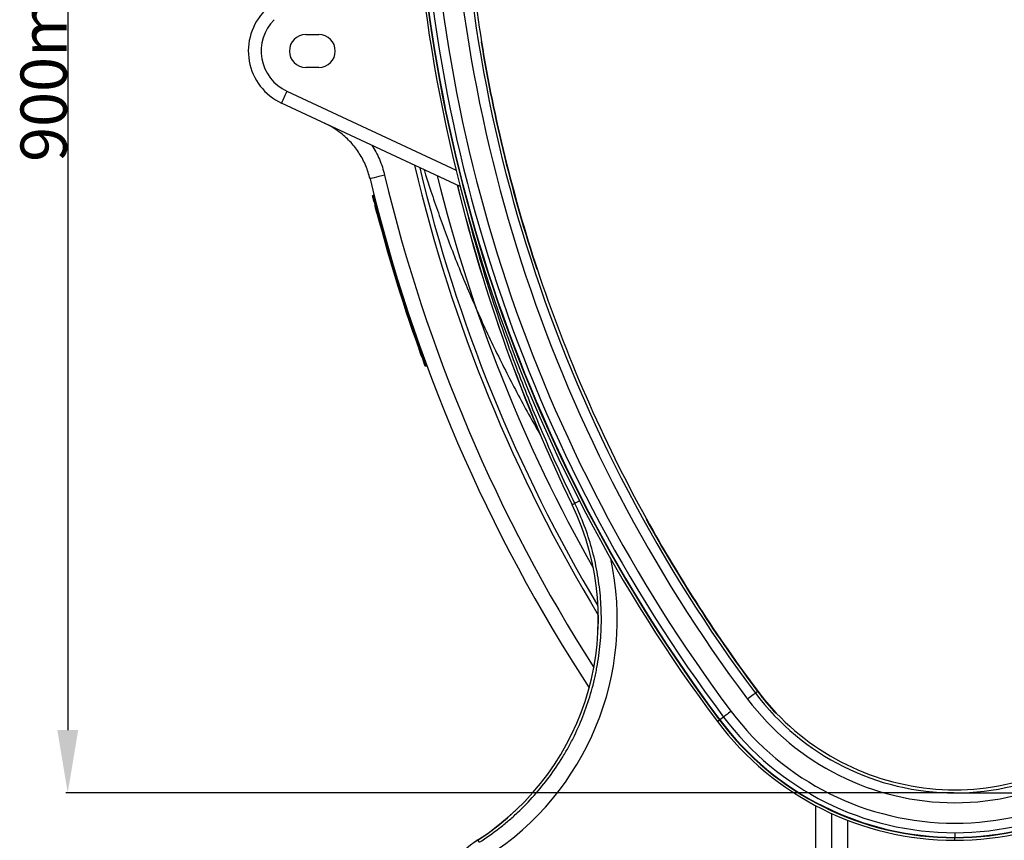
# Model space of a CAD drawing. Units: millimetres. Extents: x 95521 to 108049, y -6955 to 2119.
# Drawn here: x 104973 to 105569, y -3527 to -3030 of the extents above; entities that cross this region are included whole.
import ezdxf

# ---------------------------------------------------------------- set-up
doc = ezdxf.new("R2010")
doc.units = ezdxf.units.MM
doc.header["$LTSCALE"] = 2.5
doc.layers.get('Defpoints').update_dxf_attribs({"color": 10})
doc.layers.add('ACO 10', color=10, linetype='Continuous')
doc.styles.add('SLDTEXTSTYLE0', font='TXT', dxfattribs={"width": 0.605})
doc.styles.get("Standard").update_dxf_attribs({"font": 'arial.ttf'})
doc.dimstyles.new('ISO-25', dxfattribs={"dimscale": 1.5, "dimtxt": 2.5, "dimasz": 2.5, "dimexe": 1.25, "dimexo": 0.625, "dimgap": 10, "dimtad": 1, "dimtxsty": 'SLDTEXTSTYLE0', "dimcen": 2.5, "dimclrt": 256, "dimadec": 0, "dimazin": 0, "dimtfac": 1, "dimtmove": 0, "dimatfit": 3, "dimfxl": 0, "dimarcsym": 0})

# ---------------------------------------------------------------- blocks, each defined once
blk = doc.blocks.new('*D26')
at = {"layer": 'ACO 10', "color": 0, "linetype": 'Continuous', "lineweight": -2, "transparency": 16777216}
for p, q in [((-0.62, 1017.79), (-538.97, 1017.79)), ((-537.72, 979.79), (-537.72, 156.53)), ((-0.62, 118.53), (-538.97, 118.53))]:
    blk.add_line(p, q, dxfattribs=at)
at = {"layer": 'ACO 10', "color": 0, "linetype": 'Continuous', "transparency": 16777216}
for points in [[(-544.06, 979.79), (-531.39, 979.79), (-537.72, 1017.79)], [(-544.06, 156.53), (-531.39, 156.53), (-537.72, 118.53)]]:
    blk.add_solid(points, dxfattribs=at)
at = {"layer": 'Defpoints', "color": 0, "linetype": 'Continuous', "transparency": 16777216}
for p in [(0, 1017.79), (-537.72, 118.53), (0, 118.53)]:
    blk.add_point(p, dxfattribs=at)
at = {"layer": 'ACO 10', "color": 0, "linetype": 'Continuous', "lineweight": 0, "transparency": 16777216, "insert": (-566.35, 568.16), "char_height": 28, "attachment_point": 2, "rotation": 90}
blk.add_mtext('900mm', dxfattribs=at)
blk = doc.blocks.new('*D27')
at = {"layer": 'ACO 10', "color": 0, "linetype": 'Continuous', "lineweight": -2, "transparency": 16777216}
for p, q in [((25.7, 1260.7), (628.53, 1260.7)), ((627.28, 156.53), (627.28, 1222.7)), ((0.62, 118.53), (628.53, 118.53))]:
    blk.add_line(p, q, dxfattribs=at)
at = {"layer": 'ACO 10', "color": 0, "linetype": 'Continuous', "transparency": 16777216}
for points in [[(620.94, 1222.7), (633.61, 1222.7), (627.28, 1260.7)], [(620.94, 156.53), (633.61, 156.53), (627.28, 118.53)]]:
    blk.add_solid(points, dxfattribs=at)
at = {"layer": 'Defpoints', "color": 0, "linetype": 'Continuous', "transparency": 16777216}
for p in [(25.07, 1260.7), (627.28, 1260.7), (0, 118.53)]:
    blk.add_point(p, dxfattribs=at)
at = {"layer": 'ACO 10', "color": 0, "linetype": 'Continuous', "lineweight": 0, "transparency": 16777216, "insert": (598.65, 689.61), "char_height": 28, "attachment_point": 2, "rotation": 90}
blk.add_mtext('1155mm INVERT', dxfattribs=at)
blk = doc.blocks.new('sec1')
at = {"layer": 'ACO 10', "linetype": 'Continuous'}
for p, q in [((-393.445, 578.109), (-385.485, 578.109)), ((-287.122, 573.602), (-286.891, 573.638)), ((-385.485, 558.209), (-393.445, 558.209)), ((-404.938, 543.811), (-302.286, 495.943)), ((-299.795, 486.063), (-408.163, 536.596)), ((-352.057, 480.853), (-352.54, 480.732)), ((-351.086, 476.993), (-351.569, 476.87)), ((-253.173, 436.092), (-253.395, 436.017)), ((-321.427, 381.018), (-321.895, 380.846)), ((-320.051, 377.283), (-320.517, 377.11)), ((-230.388, 293.981), (-232.016, 293.194)), ((-187.135, 284.413), (-186.929, 284.525)), ((-119.591, 179.959), (-120.898, 178.978)), ((-142.666, 162.652), (-143.92, 161.712)), ((-140.224, 164.484), (-142.482, 162.79)), ((-108.227, 166.872), (-108.412, 166.726)), ((-84.317, 81.358), (-84.317, 110.733)), ((-74.627, 81.358), (-74.627, 105.959)), ((-65.024, 101.913), (-65.024, 81.358)), ((-289.134, 89.932), (-289.154, 89.964)), ((-288.231, 88.53), (-289.134, 89.932)), ((0, 94.372), (0, 91.549)), ((0, 91.549), (0, 91.319)), ((0, 89.752), (0, 91.319))]:
    blk.add_line(p, q, dxfattribs=at)
at = {"layer": 'ACO 10', "linetype": 'Continuous', "flags": 128}
for points in [[(-345.636, 492.867), (-347.4, 492.447), (-349.074, 492.048), (-350.601, 491.684), (-351.929, 491.368), (-353.012, 491.11), (-353.814, 490.919), (-354.306, 490.801), (-354.472, 490.762)], [(-352.54, 480.732), (-352.54, 480.732), (-352.485, 480.512), (-352.312, 479.823), (-352.063, 478.827), (-351.748, 477.577), (-351.569, 476.87)], [(-232.016, 293.194), (-232.031, 293.186), (-232.042, 293.181), (-232.048, 293.178), (-232.05, 293.177)], [(-119.591, 179.959), (-119.526, 180.007), (-119.403, 180.099)], [(-120.898, 178.978), (-121.004, 178.899), (-121.285, 178.688), (-121.731, 178.353), (-122.326, 177.907), (-123.046, 177.367), (-123.865, 176.753), (-124.752, 176.088), (-125.674, 175.397)], [(-135.633, 167.927), (-136.401, 167.351), (-137.148, 166.79), (-137.857, 166.259), (-138.507, 165.771), (-139.083, 165.339), (-139.569, 164.975), (-139.953, 164.687), (-140.224, 164.484)], [(-142.482, 162.79), (-142.523, 162.76), (-142.558, 162.733), (-142.589, 162.71), (-142.615, 162.691), (-142.635, 162.675), (-142.651, 162.664), (-142.661, 162.656), (-142.666, 162.652)]]:
    blk.add_lwpolyline(points, dxfattribs=at)
at = {"layer": 'ACO 10', "linetype": 'Continuous'}
for centre, radius, start, end in [((597.015, 717.413), 926.17, 180, 216.869898), ((597.015, 717.413), 926.168, 180, 216.869898), ((597.015, 717.413), 924.602, 180, 216.869898), ((597.015, 717.413), 924.371, 180, 216.869898), ((597.015, 717.413), 921.549, 180, 216.869898), ((597.015, 717.413), 915.81, 180, 216.869898), ((597.015, 717.413), 903.361, 180, 216.869898), ((597.015, 717.413), 897.391, 180, 216.869898), ((597.015, 717.413), 895.522, 180, 189.238745), ((-393.445, 568.159), 34.826, 135, 245), ((-393.584, 568.159), 26.866, 135, 245), ((-393.445, 568.159), 9.95, 90, 270), ((-385.485, 568.159), 9.95, 270, 90), ((597.015, 717.413), 895.757, 189.238645, 198.309096), ((597.015, 717.413), 895.522, 189.238745, 198.308996), ((-292.777, 489.341), 124.687, 154.096925, 157.728862), ((597.015, 717.413), 949.989, 193.298622, 211.12955), ((597.015, 717.413), 947.264, 193.429939, 210.833696), ((597.015, 717.413), 978.109, 193.398569, 213.172698), ((597.015, 717.413), 969.026, 193.398569, 212.652445), ((597.015, 717.413), 938.181, 193.87085, 209.54068), ((644.881, 717.413), 974.158, 193.69476, 205.816457), ((644.881, 717.413), 974.12, 193.696603, 205.816457), ((597.015, 717.413), 979.104, 194.230239, 200.115522), ((597.015, 717.413), 978.607, 194.229178, 200.11613), ((597.015, 717.413), 895.522, 198.308996, 208.907146), ((-375.399, 223.829), 159.242, 302.792129, 25.816457), ((-375.399, 223.829), 159.28, 302.792129, 25.816457), ((-194.661, 227.999), 75.034, 115.924141, 118.434514), ((597.015, 717.413), 895.757, 208.907046, 216.869898), ((597.015, 717.413), 895.522, 208.907146, 216.869898), ((0, 269.652), 149.488, 216.869898, 223.512935), ((0, 269.652), 149.254, 216.869898, 223.521052), ((0, 269.652), 157.092, 216.869898, 323.130102), ((0, 269.652), 151.123, 216.869898, 323.130102), ((0, 269.652), 169.541, 216.869898, 323.130102), ((0, 269.652), 179.901, 216.869898, 270), ((0, 269.652), 179.9, 216.869898, 270), ((0, 269.652), 178.333, 216.869898, 270), ((0, 269.652), 178.103, 216.869898, 270), ((0, 269.652), 175.28, 216.869898, 270), ((0, 269.652), 149.254, 223.521052, 316.478948), ((0, 269.652), 175.28, 270, 323.130102), ((0, 269.652), 178.103, 270, 323.130102), ((0, 269.652), 178.333, 270, 323.130102), ((0, 269.652), 179.9, 270, 323.130102), ((0, 269.652), 179.901, 270, 323.130102), ((-256.841, 39.808), 59.663, 122.792129, 165), ((-256.841, 39.808), 59.626, 122.792129, 165)]:
    blk.add_arc(centre, radius, start, end, dxfattribs=at)
blk.add_ellipse((-375.268, 223.829), major_axis=(170.649, 0), ratio=0.9999974, start_param=5.2827925, end_param=6.4998155, dxfattribs=at)
for points, knots in [([(-354.472, 490.762), (-355.232, 493.407), (-356.383, 497.415), (-358.805, 502.448), (-361.603, 507.27), (-365.009, 511.717), (-368.92, 515.685), (-372.503, 518.74), (-376.765, 521.747), (-380.143, 523.461), (-381.843, 524.323)], [0, 0, 0, 0, 0.18369521, 0.27830705, 0.37291903, 0.55668485, 0.65131381, 0.74594318, 0.87214128, 1, 1, 1, 1]), ([(-353.309, 511.017), (-352.504, 509.69), (-350.842, 506.952), (-348.755, 502.511), (-346.938, 497.795), (-346.07, 494.509), (-345.636, 492.867)], [0, 0, 0, 0, 0.2352016, 0.4852937, 0.742647, 1, 1, 1, 1]), ([(-321.804, 496.327), (-321.477, 495.276), (-320.114, 490.898), (-317.248, 482.127), (-313.142, 470.071), (-308.382, 456.867), (-303.283, 443.456), (-297.764, 429.713), (-291.877, 415.827), (-285.682, 401.964), (-279.231, 388.242), (-272.527, 374.663), (-265.577, 361.236), (-258.517, 348.217), (-253.544, 339.42), (-250.996, 335.031), (-250.828, 334.741)], [0, 0, 0, 0, 0.0187474, 0.0781656, 0.1570565, 0.2352844, 0.3165305, 0.4005499, 0.4865124, 0.5722751, 0.6579359, 0.7434678, 0.8288443, 0.9140407, 0.9943218, 1, 1, 1, 1]), ([(-352.902, 480.129), (-352.906, 480.149), (-352.915, 480.189), (-352.919, 480.263), (-352.909, 480.356), (-352.872, 480.467), (-352.8, 480.579), (-352.689, 480.68), (-352.591, 480.714), (-352.54, 480.732)], [0, 0, 0, 0, 0.0778792, 0.1561041, 0.2857266, 0.4349637, 0.6037817, 0.7921417, 1, 1, 1, 1]), ([(-352.046, 476.73), (-352.102, 476.948), (-352.254, 477.549), (-352.492, 478.493), (-352.719, 479.397), (-352.873, 480.015), (-352.893, 480.092), (-352.902, 480.129)], [0, 0, 0, 0, 0.1229532, 0.3398029, 0.5549118, 0.7834984, 1, 1, 1, 1]), ([(-351.569, 476.87), (-351.623, 476.856), (-351.731, 476.828), (-351.875, 476.789), (-351.983, 476.757), (-352.036, 476.738), (-352.046, 476.732), (-352.046, 476.731), (-352.046, 476.73)], [0, 0, 0, 0, 0.21449633, 0.42902262, 0.64359608, 0.85827698, 0.97880205, 1, 1, 1, 1]), ([(-350.299, 469.943), (-350.441, 470.485), (-350.723, 471.569), (-351.097, 473.016), (-351.377, 474.106), (-351.525, 474.683), (-351.54, 474.742), (-351.546, 474.765)], [0, 0, 0, 0, 0.2149732, 0.4299471, 0.6448575, 0.8595359, 1, 1, 1, 1]), ([(-230.388, 293.981), (-233.248, 299.967), (-238.967, 311.94), (-247.077, 330.118), (-254.845, 348.458), (-262.23, 366.968), (-270.643, 389.357), (-279.724, 415.743), (-288.371, 443.411), (-293.106, 461.146), (-295.098, 468.609)], [0, 0, 0, 0, 0.1066932, 0.2134089, 0.3201246, 0.4270205, 0.5339164, 0.7047793, 0.8757807, 1, 1, 1, 1]), ([(-323.046, 382.551), (-323.065, 382.603), (-323.103, 382.706), (-323.396, 383.512), (-323.825, 384.698), (-324.301, 386.016), (-324.613, 386.888), (-324.738, 387.235)], [0, 0, 0, 0, 0.2143871, 0.4287695, 0.6432839, 0.8580317, 1, 1, 1, 1]), ([(-321.895, 380.846), (-322.017, 380.802), (-322.139, 380.758), (-322.313, 380.698), (-322.364, 380.683), (-322.365, 380.685)], [0, 0, 0, 0, 0.5, 0.5, 1, 1, 1, 1]), ([(-321.157, 377.404), (-321.162, 377.417), (-321.176, 377.455), (-321.302, 377.797), (-321.577, 378.54), (-321.947, 379.545), (-322.229, 380.312), (-322.365, 380.685)], [0, 0, 0, 0, 0.1223559, 0.3390758, 0.5543616, 0.7833888, 1, 1, 1, 1]), ([(-321.895, 380.846), (-321.895, 380.846), (-321.895, 380.398), (-321.343, 379.564), (-321.017, 378.404), (-320.678, 377.557), (-320.54, 377.169), (-320.523, 377.125), (-320.517, 377.11)], [0, 0, 0, 0, 0.0000071, 0.2159613, 0.4459486, 0.6620071, 0.8827126, 1, 1, 1, 1]), ([(-320.517, 377.11), (-320.572, 377.096), (-320.68, 377.067), (-320.85, 377.096), (-321, 377.175), (-321.098, 377.282), (-321.142, 377.364), (-321.155, 377.399), (-321.157, 377.404)], [0, 0, 0, 0, 0.2143969, 0.4288218, 0.6433207, 0.857948, 0.9788445, 1, 1, 1, 1]), ([(-288.231, 88.53), (-284.103, 91.177), (-280.108, 94.006), (-275.279, 97.767), (-274.321, 98.53), (-272.423, 100.08), (-271.481, 100.866), (-268.692, 103.251), (-266.875, 104.878), (-261.551, 109.867), (-258.17, 113.337), (-251.74, 120.56), (-248.69, 124.314), (-242.923, 132.105), (-240.206, 136.144), (-237.025, 141.376), (-236.4, 142.432), (-235.177, 144.551), (-234.579, 145.615), (-232.824, 148.824), (-231.706, 150.983), (-228.506, 157.521), (-226.577, 161.959), (-223.127, 170.993), (-221.604, 175.589), (-219.629, 182.602), (-219.023, 184.96), (-218.191, 188.528), (-217.927, 189.722), (-217.425, 192.121), (-217.188, 193.324), (-216.074, 199.335), (-215.407, 204.151), (-214.512, 213.797), (-214.283, 218.628), (-214.261, 228.304), (-214.468, 233.149), (-215.112, 240.427), (-215.383, 242.855), (-216.037, 247.715), (-216.419, 250.131), (-217.725, 257.327), (-218.809, 262.06), (-221.395, 271.399), (-222.898, 276.005), (-226.324, 285.089), (-228.248, 289.568), (-230.388, 293.981)], [0, 0, 0, 0, 0.0625, 0.0625, 0.078125, 0.078125, 0.09375, 0.09375, 0.125, 0.125, 0.1875, 0.1875, 0.25, 0.25, 0.3125, 0.3125, 0.328125, 0.328125, 0.34375, 0.34375, 0.375, 0.375, 0.4375, 0.4375, 0.5, 0.5, 0.53125, 0.53125, 0.546875, 0.546875, 0.5625, 0.5625, 0.625, 0.625, 0.6875, 0.6875, 0.75, 0.75, 0.78125, 0.78125, 0.8125, 0.8125, 0.875, 0.875, 0.9375, 0.9375, 1, 1, 1, 1])]:
    blk.add_open_spline(points, degree=3, knots=knots, dxfattribs=at)
at = {"layer": 'ACO 10', "linetype": 'Continuous', "lineweight": 0}
for base, p1, p2, text, picture, middle in [((627.276, 1260.696), (0, 118.529), (25.075, 1260.696), '1155mm INVERT', '*D27', (627.276, 689.613)), ((-537.723, 118.529), (0, 1017.789), (0, 118.529), '900mm', '*D26', (-537.723, 568.159))]:
    dim = blk.add_linear_dim(base=base, p1=p1, p2=p2, angle=90, text=text, dimstyle='ISO-25', override={"dimtxt": 28, "dimasz": 38}, dxfattribs=at)
    dim.commit()
    dim.dimension.update_dxf_attribs({"geometry": picture, "text_midpoint": middle, "dimtype": 128})

msp = doc.modelspace()

# ---------------------------------------------------------------- block references
msp.add_blockref('sec1', (105539.5, -3616.87))

doc.saveas('drawing.dxf')
